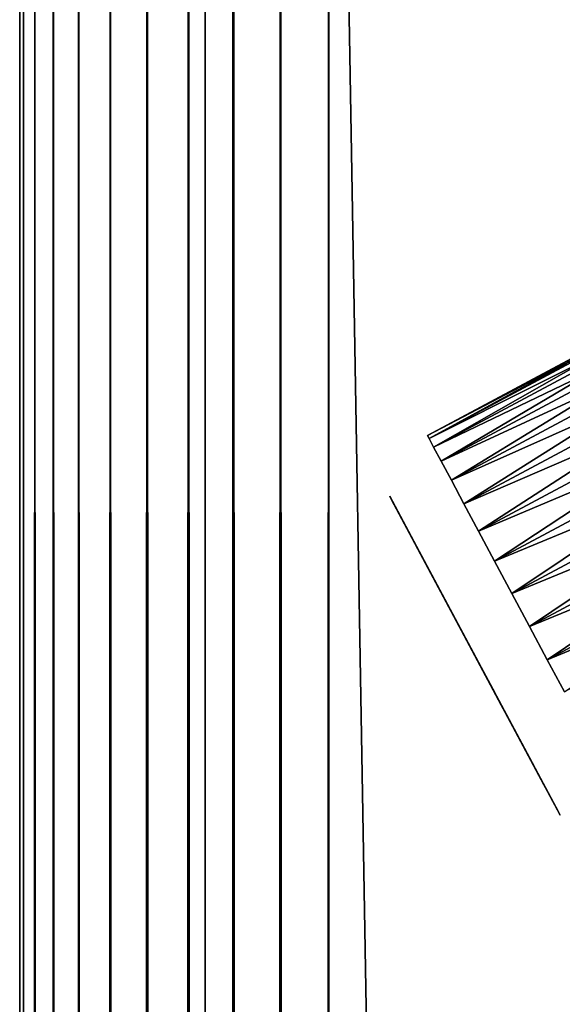
# Model space of a CAD drawing. Extents: x 0 to 554, y 0 to 1171.
# Drawn here: x 2 to 6, y 1152 to 1160 of the extents above; entities that cross this region are included whole.
import ezdxf

# ---------------------------------------------------------------- set-up
doc = ezdxf.new("R2010")
doc.units = 0
doc.header["$MEASUREMENT"] = 0

msp = doc.modelspace()

# ---------------------------------------------------------------- linework, layer by layer
for points in [[(1.983285, 1169.700073, 2.108913), (1.983285, 1.700044, 2.108913), (1.952499, 1.700044, 2.499998)], [(1.983285, 1169.700073, 2.108913), (1.952499, 1.700044, 2.499998), (1.952499, 1169.700073, 2.499998)], [(1.952499, 1169.700073, 37.499996), (1.952499, 1.700044, 37.499996), (1.983285, 1.700044, 37.891087)], [(1.952499, 1169.700073, 37.499996), (1.983285, 1.700044, 37.891087), (1.983285, 1169.700073, 37.891087)], [(1.952499, 1169.700073, 37.499996), (1.952499, 1169.700073, 2.499998), (1.952499, 1.700044, 37.499996)], [(1.952499, 1.700044, 37.499996), (1.952499, 1169.700073, 2.499998), (1.952499, 1.700044, 2.499998)], [(2.074867, 1169.700073, 1.727458), (2.074867, 1.700044, 1.727458), (1.983285, 1.700044, 2.108913)], [(2.074867, 1169.700073, 1.727458), (1.983285, 1.700044, 2.108913), (1.983285, 1169.700073, 2.108913)], [(1.983285, 1169.700073, 37.891087), (1.983285, 1.700044, 37.891087), (2.074867, 1.700044, 38.272541)], [(1.983285, 1169.700073, 37.891087), (2.074867, 1.700044, 38.272541), (2.074867, 1169.700073, 38.272541)], [(2.224982, 1169.700073, 1.365025), (2.224982, 1.700044, 1.365025), (2.074867, 1.700044, 1.727458)], [(2.224982, 1169.700073, 1.365025), (2.074867, 1.700044, 1.727458), (2.074867, 1169.700073, 1.727458)], [(2.074867, 1169.700073, 38.272541), (2.074867, 1.700044, 38.272541), (2.224982, 1.700044, 38.634975)], [(2.074867, 1169.700073, 38.272541), (2.224982, 1.700044, 38.634975), (2.224982, 1169.700073, 38.634975)], [(2.429962, 1169.700073, 1.030535), (2.429962, 1.700044, 1.030535), (2.224982, 1.700044, 1.365025)], [(2.429962, 1169.700073, 1.030535), (2.224982, 1.700044, 1.365025), (2.224982, 1169.700073, 1.365025)], [(2.224982, 1169.700073, 38.634975), (2.224982, 1.700044, 38.634975), (2.429962, 1.700044, 38.96946)], [(2.224982, 1169.700073, 38.634975), (2.429962, 1.700044, 38.96946), (2.429962, 1169.700073, 38.96946)], [(2.684742, 1169.700073, 0.732232), (2.684742, 1.700044, 0.732232), (2.429962, 1.700044, 1.030535)], [(2.684742, 1169.700073, 0.732232), (2.429962, 1.700044, 1.030535), (2.429962, 1169.700073, 1.030535)], [(2.429962, 1169.700073, 38.96946), (2.429962, 1.700044, 38.96946), (2.684742, 1.700044, 39.267769)], [(2.429962, 1169.700073, 38.96946), (2.684742, 1.700044, 39.267769), (2.684742, 1169.700073, 39.267769)], [(2.983034, 1169.700073, 0.477456), (2.983034, 1.700044, 0.477456), (2.684742, 1.700044, 0.732232)], [(2.983034, 1169.700073, 0.477456), (2.684742, 1.700044, 0.732232), (2.684742, 1169.700073, 0.732232)], [(2.684742, 1169.700073, 39.267769), (2.684742, 1.700044, 39.267769), (2.983034, 1.700044, 39.522541)], [(2.684742, 1169.700073, 39.267769), (2.983034, 1.700044, 39.522541), (2.983034, 1169.700073, 39.522541)], [(3.317535, 1169.700073, 0.272483), (3.317535, 1.700044, 0.272483), (2.983034, 1.700044, 0.477456)], [(3.317535, 1169.700073, 0.272483), (2.983034, 1.700044, 0.477456), (2.983034, 1169.700073, 0.477456)], [(2.983034, 1169.700073, 39.522541), (2.983034, 1.700044, 39.522541), (3.317535, 1.700044, 39.727516)], [(2.983034, 1169.700073, 39.522541), (3.317535, 1.700044, 39.727516), (3.317535, 1169.700073, 39.727516)], [(3.679961, 1169.700073, 0.122357), (3.679961, 1.700044, 0.122357), (3.317535, 1.700044, 0.272483)], [(3.679961, 1169.700073, 0.122357), (3.317535, 1.700044, 0.272483), (3.317535, 1169.700073, 0.272483)], [(3.317535, 1169.700073, 39.727516), (3.317535, 1.700044, 39.727516), (3.679961, 1.700044, 39.877644)], [(3.317535, 1169.700073, 39.727516), (3.679961, 1.700044, 39.877644), (3.679961, 1169.700073, 39.877644)], [(3.45251, 1169.700073, 2.499998), (3.45251, 1169.700073, 37.499996), (3.45251, 1.700044, 2.499998)], [(3.45251, 1.700044, 2.499998), (3.45251, 1169.700073, 37.499996), (3.45251, 1.700044, 37.499996)], [(4.061401, 1169.700073, 0.030778), (4.061401, 1.700044, 0.030778), (3.679961, 1.700044, 0.122357)], [(4.061401, 1169.700073, 0.030778), (3.679961, 1.700044, 0.122357), (3.679961, 1169.700073, 0.122357)], [(3.679961, 1169.700073, 39.877644), (3.679961, 1.700044, 39.877644), (4.061401, 1.700044, 39.969219)], [(3.679961, 1169.700073, 39.877644), (4.061401, 1.700044, 39.969219), (4.061401, 1169.700073, 39.969219)], [(4.452497, 1169.700073), (4.452497, 1.700044), (4.061401, 1.700044, 0.030778)], [(4.452497, 1169.700073), (4.061401, 1.700044, 0.030778), (4.061401, 1169.700073, 0.030778)], [(4.061401, 1169.700073, 39.969219), (4.061401, 1.700044, 39.969219), (4.452497, 1.700044, 40)], [(4.061401, 1169.700073, 39.969219), (4.452497, 1.700044, 40), (4.452497, 1169.700073, 40)], [(4.452497, 1169.700073), (24.452507, 1169.700073), (4.452497, 1.700044)], [(4.452497, 1.700044), (24.452507, 1169.700073), (24.452507, 1.700044)], [(4.452497, 1169.700073, 40), (8.452505, 1159.700073, 40), (8.54364, 1160.741943, 40)], [(4.452497, 1.700044, 40), (8.814335, 1157.647827, 40), (4.452497, 1169.700073, 40)], [(4.452497, 1169.700073, 40), (8.814335, 1157.647827, 40), (8.54364, 1158.658203, 40)], [(4.452497, 1169.700073, 40), (8.54364, 1158.658203, 40), (8.452505, 1159.700073, 40)], [(24.452507, 1169.700073, 1.499999), (4.452497, 1169.700073, 1.499999), (24.452507, 1.700044, 1.499999)], [(24.452507, 1.700044, 1.499999), (4.452497, 1169.700073, 1.499999), (4.452497, 1.700044, 1.499999)], [(5.261928, 1156.741333, 45.803883), (7.895112, 1158.179199, 45.5), (5.249381, 1156.764893, 45.5)], [(5.249381, 1156.764893, 45.5), (7.895112, 1158.179199, 45.5), (7.907659, 1158.15564, 45.196117)], [(5.249381, 1156.764893, 45.5), (7.907659, 1158.15564, 45.196117), (5.261928, 1156.741333, 45.196117)], [(5.261928, 1156.741333, 45.803883), (7.907659, 1158.15564, 45.803883), (7.895112, 1158.179199, 45.5)], [(5.299151, 1156.671753, 46.098534), (7.907659, 1158.15564, 45.803883), (5.261928, 1156.741333, 45.803883)], [(5.261928, 1156.741333, 45.196117), (7.907659, 1158.15564, 45.196117), (7.944852, 1158.08606, 44.901463)], [(5.299151, 1156.671753, 46.098534), (7.944852, 1158.08606, 46.098534), (7.907659, 1158.15564, 45.803883)], [(5.261928, 1156.741333, 45.196117), (7.944852, 1158.08606, 44.901463), (5.299151, 1156.671753, 44.901463)], [(5.359918, 1156.557983, 46.375), (7.944852, 1158.08606, 46.098534), (5.299151, 1156.671753, 46.098534)], [(5.299151, 1156.671753, 44.901463), (7.944852, 1158.08606, 44.901463), (8.005649, 1157.97229, 44.625)], [(5.359918, 1156.557983, 46.375), (8.005649, 1157.97229, 46.375), (7.944852, 1158.08606, 46.098534)], [(5.299151, 1156.671753, 44.901463), (8.005649, 1157.97229, 44.625), (5.359918, 1156.557983, 44.625)], [(5.44241, 1156.403809, 46.624878), (8.005649, 1157.97229, 46.375), (5.359918, 1156.557983, 46.375)], [(5.359918, 1156.557983, 44.625), (8.005649, 1157.97229, 44.625), (8.088112, 1157.818115, 44.375122)], [(5.44241, 1156.403809, 46.624878), (8.088112, 1157.818115, 46.624878), (8.005649, 1157.97229, 46.375)], [(5.359918, 1156.557983, 44.625), (8.088112, 1157.818115, 44.375122), (5.44241, 1156.403809, 44.375122)], [(5.544096, 1156.213501, 46.84058), (8.088112, 1157.818115, 46.624878), (5.44241, 1156.403809, 46.624878)], [(5.44241, 1156.403809, 44.375122), (8.088112, 1157.818115, 44.375122), (8.189797, 1157.627808, 44.15942)], [(5.544096, 1156.213501, 46.84058), (8.189797, 1157.627808, 46.84058), (8.088112, 1157.818115, 46.624878)], [(4.452497, 1.700044, 40), (9.256363, 1156.700073, 40), (8.814335, 1157.647827, 40)], [(5.44241, 1156.403809, 44.375122), (8.189797, 1157.627808, 44.15942), (5.544096, 1156.213501, 44.15942)], [(5.661875, 1155.993164, 47.015545), (8.189797, 1157.627808, 46.84058), (5.544096, 1156.213501, 46.84058)], [(5.544096, 1156.213501, 44.15942), (8.189797, 1157.627808, 44.15942), (8.307606, 1157.407471, 43.984455)], [(5.661875, 1155.993164, 47.015545), (8.307606, 1157.407471, 47.015545), (8.189797, 1157.627808, 46.84058)], [(5.544096, 1156.213501, 44.15942), (8.307606, 1157.407471, 43.984455), (5.661875, 1155.993164, 43.984455)], [(5.792201, 1155.749268, 47.144463), (8.307606, 1157.407471, 47.015545), (5.661875, 1155.993164, 47.015545)], [(5.661875, 1155.993164, 43.984455), (8.307606, 1157.407471, 43.984455), (8.437931, 1157.163574, 43.855537)], [(5.792201, 1155.749268, 47.144463), (8.437931, 1157.163574, 47.144463), (8.307606, 1157.407471, 47.015545)], [(5.661875, 1155.993164, 43.984455), (8.437931, 1157.163574, 43.855537), (5.792201, 1155.749268, 43.855537)], [(5.931109, 1155.489624, 47.223412), (8.437931, 1157.163574, 47.144463), (5.792201, 1155.749268, 47.144463)], [(5.792201, 1155.749268, 43.855537), (8.437931, 1157.163574, 43.855537), (8.57684, 1156.903687, 43.776588)], [(5.931109, 1155.489624, 47.223412), (8.57684, 1156.903687, 47.223412), (8.437931, 1157.163574, 47.144463)], [(5.792201, 1155.749268, 43.855537), (8.57684, 1156.903687, 43.776588), (5.931109, 1155.489624, 43.776588)], [(6.074369, 1155.221436, 47.25), (8.57684, 1156.903687, 47.223412), (5.931109, 1155.489624, 47.223412)], [(5.931109, 1155.489624, 43.776588), (8.57684, 1156.903687, 43.776588), (8.7201, 1156.635742, 43.75)], [(6.074369, 1155.221436, 47.25), (8.7201, 1156.635742, 47.25), (8.57684, 1156.903687, 47.223412)], [(9.856224, 1155.843262, 40), (9.256363, 1156.700073, 40), (4.452497, 1.700044, 40)], [(5.931109, 1155.489624, 43.776588), (8.7201, 1156.635742, 43.75), (6.074369, 1155.221436, 43.75)], [(6.217628, 1154.953491, 47.223412), (8.7201, 1156.635742, 47.25), (6.074369, 1155.221436, 47.25)], [(6.074369, 1155.221436, 43.75), (8.7201, 1156.635742, 43.75), (8.863359, 1156.367798, 43.776588)], [(6.217628, 1154.953491, 47.223412), (8.863359, 1156.367798, 47.223412), (8.7201, 1156.635742, 47.25)], [(6.074369, 1155.221436, 43.75), (8.863359, 1156.367798, 43.776588), (6.217628, 1154.953491, 43.776588)], [(6.356537, 1154.693604, 47.144463), (8.863359, 1156.367798, 47.223412), (6.217628, 1154.953491, 47.223412)], [(6.217628, 1154.953491, 43.776588), (8.863359, 1156.367798, 43.776588), (9.002268, 1156.10791, 43.855537)], [(6.190747, 1153.943237, 46.358944), (4.948288, 1156.267578, 45.652748), (4.944533, 1156.274536, 45.5)], [(4.944533, 1156.274536, 45.5), (4.948288, 1156.267578, 45.347252), (6.190747, 1153.943237, 46.358944)], [(6.190747, 1153.943237, 46.358944), (4.959583, 1156.24646, 45.803825), (4.948288, 1156.267578, 45.652748)], [(6.190747, 1153.943237, 46.358944), (4.948288, 1156.267578, 45.347252), (4.959583, 1156.24646, 45.196171)], [(4.97824, 1156.211548, 45.951576), (4.959583, 1156.24646, 45.803825), (6.190747, 1153.943237, 46.358944)], [(6.190747, 1153.943237, 46.358944), (4.959583, 1156.24646, 45.196171), (4.97824, 1156.211548, 45.048424)], [(6.190747, 1153.943237, 46.358944), (5.004078, 1156.163208, 46.094372), (4.97824, 1156.211548, 45.951576)], [(4.97824, 1156.211548, 45.048424), (5.004078, 1156.163208, 44.905624), (6.190747, 1153.943237, 46.358944)], [(6.190747, 1153.943237, 46.358944), (5.036831, 1156.101929, 46.230663), (5.004078, 1156.163208, 46.094372)], [(6.190747, 1153.943237, 46.358944), (5.004078, 1156.163208, 44.905624), (5.036831, 1156.101929, 44.769337)], [(5.07608, 1156.028564, 46.358944), (5.036831, 1156.101929, 46.230663), (6.190747, 1153.943237, 46.358944)], [(6.190747, 1153.943237, 46.358944), (5.036831, 1156.101929, 44.769337), (5.07608, 1156.028564, 44.641056)], [(6.217628, 1154.953491, 43.776588), (9.002268, 1156.10791, 43.855537), (6.356537, 1154.693604, 43.855537)], [(5.121469, 1155.943481, 46.477818), (5.07608, 1156.028564, 46.358944), (6.190747, 1153.943237, 46.358944)], [(6.26275, 1153.808472, 44.905624), (6.288618, 1153.760254, 45.048424), (5.07608, 1156.028564, 44.641056)], [(6.288618, 1153.760254, 45.951576), (6.26275, 1153.808472, 46.094372), (5.07608, 1156.028564, 44.641056)], [(5.07608, 1156.028564, 44.641056), (6.26275, 1153.808472, 46.094372), (6.230026, 1153.869751, 46.230663)], [(5.07608, 1156.028564, 44.641056), (6.230026, 1153.869751, 46.230663), (6.190747, 1153.943237, 46.358944)], [(5.121469, 1155.943481, 44.522182), (6.190747, 1153.943237, 44.641056), (5.07608, 1156.028564, 44.641056)], [(5.07608, 1156.028564, 44.641056), (6.190747, 1153.943237, 44.641056), (6.230026, 1153.869751, 44.769337)], [(5.07608, 1156.028564, 44.641056), (6.230026, 1153.869751, 44.769337), (6.26275, 1153.808472, 44.905624)], [(6.288618, 1153.760254, 45.048424), (6.307274, 1153.725098, 45.196171), (5.07608, 1156.028564, 44.641056)], [(5.07608, 1156.028564, 44.641056), (6.307274, 1153.725098, 45.196171), (6.31854, 1153.704224, 45.347252)], [(5.07608, 1156.028564, 44.641056), (6.31854, 1153.704224, 45.347252), (6.322324, 1153.697021, 45.5)], [(6.322324, 1153.697021, 45.5), (6.31854, 1153.704224, 45.652748), (5.07608, 1156.028564, 44.641056)], [(5.07608, 1156.028564, 44.641056), (6.31854, 1153.704224, 45.652748), (6.307274, 1153.725098, 45.803825)], [(5.07608, 1156.028564, 44.641056), (6.307274, 1153.725098, 45.803825), (6.288618, 1153.760254, 45.951576)], [(5.121469, 1155.943481, 46.477818), (6.190747, 1153.943237, 46.358944), (5.172462, 1155.848145, 46.585976)], [(5.172462, 1155.848145, 44.414021), (6.190747, 1153.943237, 44.641056), (5.121469, 1155.943481, 44.522182)], [(4.452497, 1.700044, 40), (10.595769, 1155.10376, 40), (9.856224, 1155.843262, 40)], [(5.22849, 1155.743408, 46.682236), (5.172462, 1155.848145, 46.585976), (6.094396, 1154.123413, 46.585976)], [(6.038338, 1154.228271, 44.317764), (6.094396, 1154.123413, 44.414021), (5.172462, 1155.848145, 44.414021)], [(5.172462, 1155.848145, 46.585976), (6.190747, 1153.943237, 46.358944), (6.145388, 1154.028076, 46.477818)], [(5.172462, 1155.848145, 46.585976), (6.145388, 1154.028076, 46.477818), (6.094396, 1154.123413, 46.585976)], [(6.094396, 1154.123413, 44.414021), (6.145388, 1154.028076, 44.522182), (5.172462, 1155.848145, 44.414021)], [(5.172462, 1155.848145, 44.414021), (6.145388, 1154.028076, 44.522182), (6.190747, 1153.943237, 44.641056)], [(6.038338, 1154.228271, 44.317764), (5.172462, 1155.848145, 44.414021), (5.977869, 1154.341431, 44.234455)], [(5.977869, 1154.341431, 44.234455), (5.172462, 1155.848145, 44.414021), (5.22849, 1155.743408, 44.317764)], [(5.22849, 1155.743408, 46.682236), (6.094396, 1154.123413, 46.585976), (5.288959, 1155.630249, 46.765545)], [(5.977869, 1154.341431, 44.234455), (5.22849, 1155.743408, 44.317764), (5.288959, 1155.630249, 44.234455)], [(5.288959, 1155.630249, 46.765545), (6.094396, 1154.123413, 46.585976), (6.038338, 1154.228271, 46.682236)], [(5.288959, 1155.630249, 46.765545), (6.038338, 1154.228271, 46.682236), (5.977869, 1154.341431, 46.765545)], [(5.977869, 1154.341431, 46.765545), (5.913615, 1154.46167, 46.834988), (5.288959, 1155.630249, 46.765545)], [(5.288959, 1155.630249, 46.765545), (5.913615, 1154.46167, 46.834988), (5.846292, 1154.587524, 46.889801)], [(5.288959, 1155.630249, 46.765545), (5.846292, 1154.587524, 46.889801), (5.353212, 1155.51001, 46.834988)], [(5.288959, 1155.630249, 44.234455), (5.353212, 1155.51001, 44.165012), (5.977869, 1154.341431, 44.234455)], [(5.977869, 1154.341431, 44.234455), (5.353212, 1155.51001, 44.165012), (5.420536, 1155.384033, 44.110199)], [(5.353212, 1155.51001, 46.834988), (5.846292, 1154.587524, 46.889801), (5.420536, 1155.384033, 46.889801)], [(5.977869, 1154.341431, 44.234455), (5.420536, 1155.384033, 44.110199), (5.913615, 1154.46167, 44.165012)], [(5.420536, 1155.384033, 46.889801), (5.846292, 1154.587524, 46.889801), (5.776644, 1154.717896, 46.92939)], [(5.420536, 1155.384033, 46.889801), (5.776644, 1154.717896, 46.92939), (5.705446, 1154.851074, 46.95332)], [(5.913615, 1154.46167, 44.165012), (5.420536, 1155.384033, 44.110199), (5.846292, 1154.587524, 44.110199)], [(5.846292, 1154.587524, 44.110199), (5.420536, 1155.384033, 44.110199), (5.490184, 1155.253784, 44.07061)], [(5.705446, 1154.851074, 46.95332), (5.633414, 1154.98584, 46.961323), (5.420536, 1155.384033, 46.889801)], [(5.420536, 1155.384033, 46.889801), (5.633414, 1154.98584, 46.961323), (5.561411, 1155.120483, 46.95332)], [(5.420536, 1155.384033, 46.889801), (5.561411, 1155.120483, 46.95332), (5.490184, 1155.253784, 46.92939)], [(5.846292, 1154.587524, 44.110199), (5.490184, 1155.253784, 44.07061), (5.561411, 1155.120483, 44.046677)], [(4.452497, 1.700044, 40), (11.452496, 1154.503784, 40), (10.595769, 1155.10376, 40)], [(5.561411, 1155.120483, 44.046677), (5.633414, 1154.98584, 44.038677), (5.846292, 1154.587524, 44.110199)], [(5.846292, 1154.587524, 44.110199), (5.633414, 1154.98584, 44.038677), (5.705446, 1154.851074, 44.046677)], [(5.846292, 1154.587524, 44.110199), (5.705446, 1154.851074, 44.046677), (5.776644, 1154.717896, 44.07061)], [(12.400389, 1154.06189, 40), (11.452496, 1154.503784, 40), (4.452497, 1.700044, 40)], [(4.452497, 1.700044, 40), (13.410598, 1153.791138, 40), (12.400389, 1154.06189, 40)], [(4.452497, 1.700044, 40), (14.452487, 1153.699951, 40), (13.410598, 1153.791138, 40)], [(24.452507, 1.700044, 40), (14.452487, 1153.699951, 40), (4.452497, 1.700044, 40)]]:
    msp.add_3dface(points)

doc.saveas('drawing.dxf')
